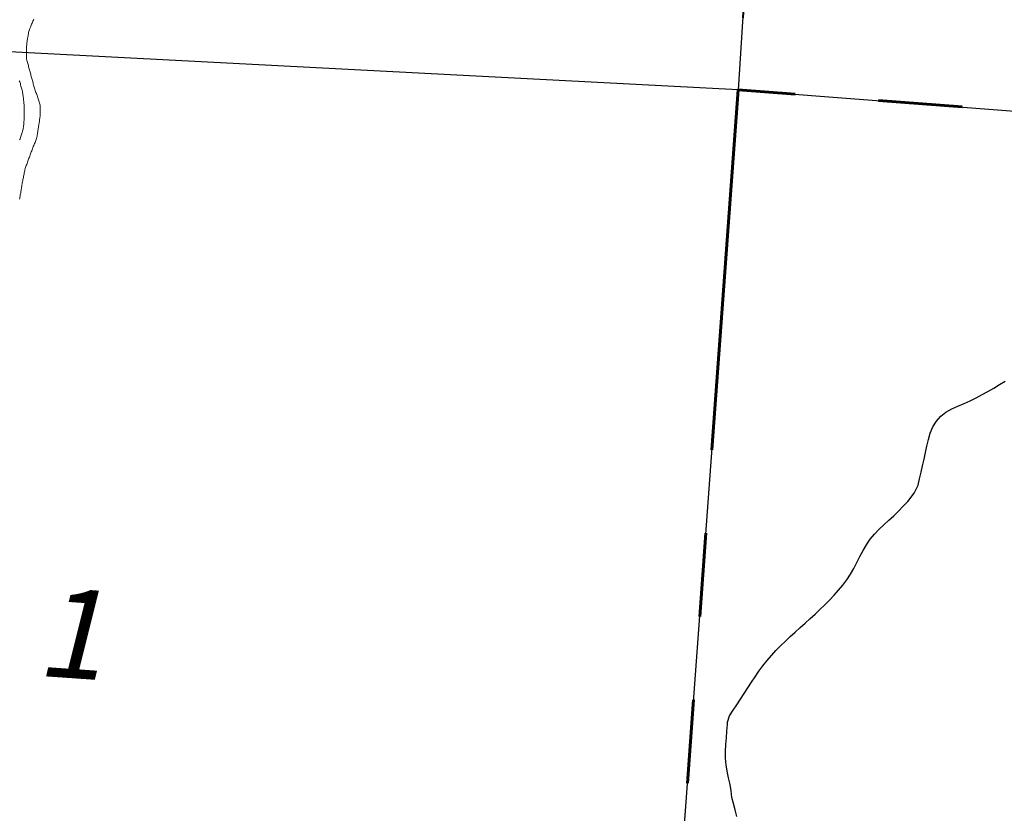
# Model space of a CAD drawing. Units: feet. Extents: x 1635260 to 2076374, y 482256 to 703959.
# Drawn here: x 1927288 to 1931705, y 497871 to 501429 of the extents above; entities that cross this region are included whole.
import ezdxf

# ---------------------------------------------------------------- set-up
doc = ezdxf.new("R2010")
doc.units = ezdxf.units.FT
doc.header["$MEASUREMENT"] = 0
doc.linetypes.add('DASHED2', pattern=[0.375, 0.25, -0.125])
doc.linetypes.add('PHANTOM2', pattern=[1.25, 0.625, -0.125, 0.125, -0.125, 0.125, -0.125])
for name, color, linetype, lineweight in [('COUNTY LINE', 7, 'PHANTOM2', 60), ('SECTION NO.', 7, 'CONTINUOUS', 9), ('TOWNSHIP LINE', 7, 'DASHED2', 40), ('WATER', 4, 'CONTINUOUS', 15)]:
    doc.layers.add(name, color=color, linetype=linetype, lineweight=lineweight)
doc.layers.add('ROAD ADJACENT CO', color=253, linetype='CONTINUOUS')
doc.layers.add('SECTION LINE', color=42, linetype='CONTINUOUS')
doc.styles.get("Standard").update_dxf_attribs({"font": 'romans.shx', "height": 400})

msp = doc.modelspace()

# ---------------------------------------------------------------- linework, layer by layer
at = {"layer": 'COUNTY LINE', "ltscale": 3000, "flags": 128}
msp.add_lwpolyline([(1940151.7, 585643.6), (1942532.4, 585517.5), (1947879, 585196), (1953277.5, 584876.5), (1958688.1, 584517), (1964224.8, 584127.3), (1969594.1, 583738.5), (1969622.2, 584144.2), (1970016.7, 589372.2), (1970395.9, 594637), (1970800.9, 600002.1), (1971219.2, 605193), (1976563.5, 604777), (1982084.2, 604329.5), (1987480.9, 603910.8), (1992924.9, 603540.2), (1998335.7, 603192), (2003801.1, 602799.1), (2003439.3, 597549.1), (2003079.4, 592237.8), (2002717.6, 586969.5), (2002340.6, 581609.7), (2009633.5, 581095.4), (2014869.4, 580719.2), (2020042.3, 580385.2), (2025185.4, 580055.5), (2030336.4, 579745.1), (2035568.1, 579410.1), (2035204.7, 574152.7), (2034841.2, 568965.1), (2038086.6, 568781), (2043438, 568433.4), (2048599.4, 568098), (2053818.7, 567759), (2059217.8, 567408.2), (2064582.6, 567059.6), (2064216.8, 561638.8), (2063843.4, 556190), (2063484.1, 550813.4), (2063112.1, 545344.3), (2062755.3, 539816), (2062387.8, 534161.5), (2057010.4, 534562.7), (2051733.9, 534952.4), (2046483.4, 535334.1), (2041108.9, 535733.4), (2035697.8, 536155.9), (2030270.5, 536503.7), (2029919, 530997.1), (2029508.9, 525586.2), (2029109.7, 520215.5), (2028701.7, 515022.9), (2028335.8, 509479.8), (2027948.7, 504183.2), (2022628.2, 504554.7), (2017331.8, 504927.2), (2012068.1, 505280.2), (2006876.4, 505641.4), (2001639.5, 505998.3), (1996360.4, 506366.6), (1991035.3, 506694.9), (1985896.1, 507037), (1980477.8, 507329.3), (1975165.8, 507654.7), (1969795.3, 507999.9), (1964319.1, 508394.6), (1964113.1, 504109.3), (1963691.5, 498774.3), (1958295.1, 499139.2), (1952898.2, 499493.5), (1947590.2, 499857.3), (1942222.9, 500250.5), (1936853.2, 500629.4), (1930511, 501115), (1930124.1, 495828.4), (1924628.2, 496316.9), (1919349.9, 496696.5), (1914168.4, 497011.9), (1908877, 497329.2), (1903744.7, 497866.4), (1898199.1, 498398.7), (1898516.5, 503386.9), (1898857.4, 508648.6), (1899191.9, 513710.2), (1899532.6, 518909.8), (1899851.2, 524063.6), (1900177.9, 529487)], dxfattribs=at)
at = {"layer": 'ROAD ADJACENT CO'}
msp.add_lwpolyline([(1930505.2, 497856.7), (1930497.1, 497885.6), (1930489.4, 497914.6), (1930482.6, 497941.1), (1930479.1, 497970.9), (1930474.3, 498000.5), (1930467.6, 498029.7), (1930460.9, 498059), (1930456.5, 498088.6), (1930454.6, 498118.5), (1930454.6, 498148.5), (1930455.9, 498178.5), (1930458, 498208.4), (1930460.3, 498238.4), (1930462.3, 498268.3), (1930463.1, 498278.8), (1930472.4, 498307.2), (1930488.5, 498332.5), (1930505.2, 498357.5), (1930521.7, 498382.5), (1930538.1, 498407.6), (1930554.3, 498432.9), (1930570.5, 498458.1), (1930587, 498483.2), (1930604.1, 498507.8), (1930621.9, 498531.9), (1930640.5, 498555.5), (1930659.9, 498578.4), (1930680, 498600.6), (1930701, 498622.1), (1930722.6, 498642.9), (1930744.7, 498663.2), (1930767, 498683.3), (1930789.3, 498703.3), (1930811.6, 498723.4), (1930833.8, 498743.6), (1930855.8, 498764), (1930877.5, 498784.6), (1930899, 498805.6), (1930920.2, 498826.8), (1930940.8, 498848.6), (1930960.8, 498870.9), (1930979.9, 498894.1), (1930997.9, 498918.1), (1931014.5, 498943.1), (1931029.4, 498969.1), (1931043.3, 498995.7), (1931056.9, 499022.4), (1931070.8, 499049), (1931085.9, 499075), (1931102.8, 499099.7), (1931121.9, 499122.8), (1931142.9, 499144.3), (1931164.8, 499164.8), (1931187, 499184.9), (1931209, 499205.3), (1931230.5, 499226.3), (1931251.5, 499247.7), (1931272.2, 499269.4), (1931300.1, 499306.3), (1931317.6, 499341.8), (1931324.6, 499371), (1931331.4, 499400.2), (1931338.1, 499429.4), (1931344.5, 499458.7), (1931351, 499488), (1931357.5, 499517.3), (1931364.4, 499546.5), (1931372.8, 499575.3), (1931384.3, 499603), (1931399.8, 499628.6), (1931419.3, 499651.3), (1931442.9, 499669.8), (1931469.2, 499684.2), (1931496.7, 499696.3), (1931524.2, 499708.1), (1931551.4, 499720.7), (1931578.3, 499734.1), (1931604.8, 499748.1), (1931631.1, 499762.6), (1931657.1, 499777.6), (1931682.8, 499793.1), (1931708.1, 499809.1)], dxfattribs=at)
at = {"layer": 'SECTION LINE', "color": 252, "ltscale": 400, "flags": 128}
for points in [[(1930846, 506366.9), (1930511, 501115)], [(1930511, 501115), (1925059.8, 501398.7)], [(1930511, 501115), (1930122, 495828.5)], [(1930511, 501115), (1936852.7, 500625.4)]]:
    msp.add_lwpolyline(points, dxfattribs=at)
at = {"layer": 'TOWNSHIP LINE', "ltscale": 3000, "flags": 128}
msp.add_lwpolyline([(1932589.9, 532493.9), (1932294.5, 527852.7), (1932263.3, 527354), (1931951.1, 522517.1), (1931926.6, 522156.2), (1931592.5, 517226.4), (1931561.5, 516760.4), (1931199.4, 511882.7), (1931172.3, 511517.7), (1930846, 506366.9), (1930511, 501115)], dxfattribs=at)
at = {"layer": 'WATER', "ltscale": 10}
for points in [[(1927351.2, 501432), (1927349.1, 501427.5), (1927347.1, 501422.9), (1927345.1, 501418.3), (1927343.2, 501413.7), (1927341.4, 501409.1), (1927339.5, 501404.4), (1927337.6, 501399.8), (1927335.6, 501395.2), (1927333.8, 501390.5), (1927332, 501385.9), (1927330.5, 501381.1), (1927329.1, 501376.3), (1927327.9, 501371.5), (1927326.8, 501366.6), (1927325.9, 501361.7), (1927325.1, 501356.7), (1927324.3, 501351.8), (1927323.6, 501346.8), (1927322.8, 501341.9), (1927322, 501337), (1927321.2, 501332), (1927320.5, 501327.1), (1927319.8, 501322.1), (1927319.2, 501317.2), (1927318.7, 501312.2), (1927318.4, 501307.2), (1927318.1, 501302.2), (1927317.9, 501297.2), (1927317.8, 501292.2), (1927317.7, 501287.2), (1927317.7, 501282.2), (1927317.7, 501277.2), (1927317.7, 501272.2), (1927317.8, 501267.2), (1927317.9, 501262.2), (1927318.3, 501257.2), (1927318.9, 501252.3), (1927319.9, 501247.4), (1927321.1, 501242.5), (1927322.5, 501237.7), (1927323.9, 501232.9), (1927325.3, 501228.1), (1927326.6, 501223.3), (1927327.9, 501218.5), (1927329.2, 501213.6), (1927330.5, 501208.8), (1927331.9, 501204), (1927333.2, 501199.2), (1927334.5, 501194.3), (1927335.8, 501189.5), (1927337.2, 501184.7), (1927338.5, 501179.9), (1927339.8, 501175.1), (1927341.2, 501170.3), (1927342.5, 501165.4), (1927343.8, 501160.6), (1927345.1, 501155.8), (1927346.4, 501151), (1927347.7, 501146.1), (1927348.9, 501141.3), (1927350.1, 501136.4), (1927351.4, 501131.6), (1927352.7, 501126.8), (1927354.2, 501122), (1927355.7, 501117.2), (1927357.3, 501112.5), (1927359, 501107.8), (1927360.8, 501103.1), (1927362.5, 501098.4), (1927364.3, 501093.7), (1927366, 501089.1), (1927367.7, 501084.4), (1927369.4, 501079.6), (1927371.1, 501074.9), (1927372.7, 501070.2), (1927374.2, 501065.4), (1927375.6, 501060.6), (1927376.9, 501055.8), (1927378, 501050.9), (1927379, 501046), (1927379.7, 501041.1), (1927380.1, 501036.1), (1927380.3, 501031.1), (1927380.3, 501026.1), (1927380.2, 501021.1), (1927380.1, 501016.1), (1927379.9, 501011.1), (1927379.7, 501006.1), (1927379.4, 501001.1), (1927379, 500996.1), (1927378.5, 500991.2), (1927378, 500986.2), (1927377.4, 500981.2), (1927376.8, 500976.3), (1927376, 500971.3), (1927375.3, 500966.4), (1927374.4, 500961.4), (1927373.6, 500956.5), (1927372.8, 500951.6), (1927372, 500946.6), (1927371.3, 500941.7), (1927370.5, 500936.8), (1927369.7, 500931.8), (1927368.9, 500926.9), (1927368.1, 500921.9), (1927367.3, 500917), (1927366.4, 500912.1), (1927365.5, 500907.2), (1927364.4, 500902.3), (1927363.2, 500897.4), (1927361.8, 500892.6), (1927360.2, 500887.9), (1927358.5, 500883.2), (1927356.7, 500878.5), (1927354.8, 500873.9), (1927352.9, 500869.3), (1927350.8, 500864.7), (1927348.8, 500860.2), (1927346.9, 500855.5), (1927345.1, 500850.9), (1927343.3, 500846.2), (1927341.6, 500841.5), (1927339.8, 500836.8), (1927338.1, 500832.1), (1927336.4, 500827.4), (1927334.7, 500822.7), (1927333, 500818), (1927331.3, 500813.3), (1927329.5, 500808.7), (1927327.8, 500804), (1927326, 500799.3), (1927324.3, 500794.6), (1927322.6, 500789.9), (1927320.9, 500785.2), (1927319.2, 500780.5), (1927317.6, 500775.8), (1927316, 500771), (1927314.4, 500766.3), (1927312.9, 500761.5), (1927311.5, 500756.7), (1927310.3, 500751.9), (1927309.2, 500747), (1927308.2, 500742.1), (1927307.2, 500737.2), (1927306.3, 500732.3), (1927305.3, 500727.4), (1927304.4, 500722.5), (1927303.4, 500717.5), (1927302.4, 500712.6), (1927301.5, 500707.7), (1927300.6, 500702.8), (1927299.6, 500697.9), (1927298.7, 500693), (1927297.8, 500688.1), (1927297, 500683.1), (1927296.2, 500678.2), (1927295.4, 500673.3), (1927294.6, 500668.3), (1927293.8, 500663.4), (1927293, 500658.5), (1927292.3, 500653.5), (1927291.5, 500648.6), (1927290.7, 500643.6), (1927290, 500638.7), (1927289.2, 500633.8), (1927288.4, 500628.8), (1927287.5, 500623.9)], [(1927287.6, 500891.2), (1927289.4, 500895.9), (1927291.2, 500900.5), (1927293, 500905.2), (1927294.7, 500909.9), (1927296.4, 500914.6), (1927298, 500919.3), (1927299.4, 500924.1), (1927300.8, 500928.9), (1927302, 500933.8), (1927303.1, 500938.6), (1927304, 500943.6), (1927304.8, 500948.5), (1927305.4, 500953.5), (1927305.9, 500958.4), (1927306.4, 500963.4), (1927306.7, 500968.4), (1927307.1, 500973.4), (1927307.3, 500978.4), (1927307.5, 500983.4), (1927307.5, 500988.4), (1927307.5, 500993.4), (1927307.4, 500998.4), (1927307.3, 501003.4), (1927307.2, 501008.4), (1927307.2, 501013.4), (1927307.2, 501018.4), (1927307.3, 501023.4), (1927307.4, 501028.4), (1927307.4, 501033.4), (1927307.5, 501038.4), (1927307.4, 501043.4), (1927307.2, 501048.4), (1927306.8, 501053.4), (1927306.4, 501058.3), (1927305.9, 501063.3), (1927305.4, 501068.3), (1927304.8, 501073.3), (1927304.3, 501078.2), (1927303.7, 501083.2), (1927303.1, 501088.2), (1927302.5, 501093.1), (1927301.8, 501098.1), (1927300.9, 501103), (1927299.8, 501107.9), (1927298.6, 501112.7), (1927297.3, 501117.6), (1927296, 501122.4), (1927294.6, 501127.2), (1927293.3, 501132), (1927292.1, 501136.9), (1927290.9, 501141.7), (1927289.6, 501146.5), (1927287.9, 501151.2), (1927285.6, 501155.7)]]:
    msp.add_lwpolyline(points, dxfattribs=at)

# ---------------------------------------------------------------- texts
at = {"layer": 'SECTION NO.', "color": 252, "insert": (1927523.1, 498677), "char_height": 400, "width": 610.438, "attachment_point": 5, "rotation": 356}
msp.add_mtext('{\\Q10;1}', dxfattribs=at)

doc.saveas('drawing.dxf')
